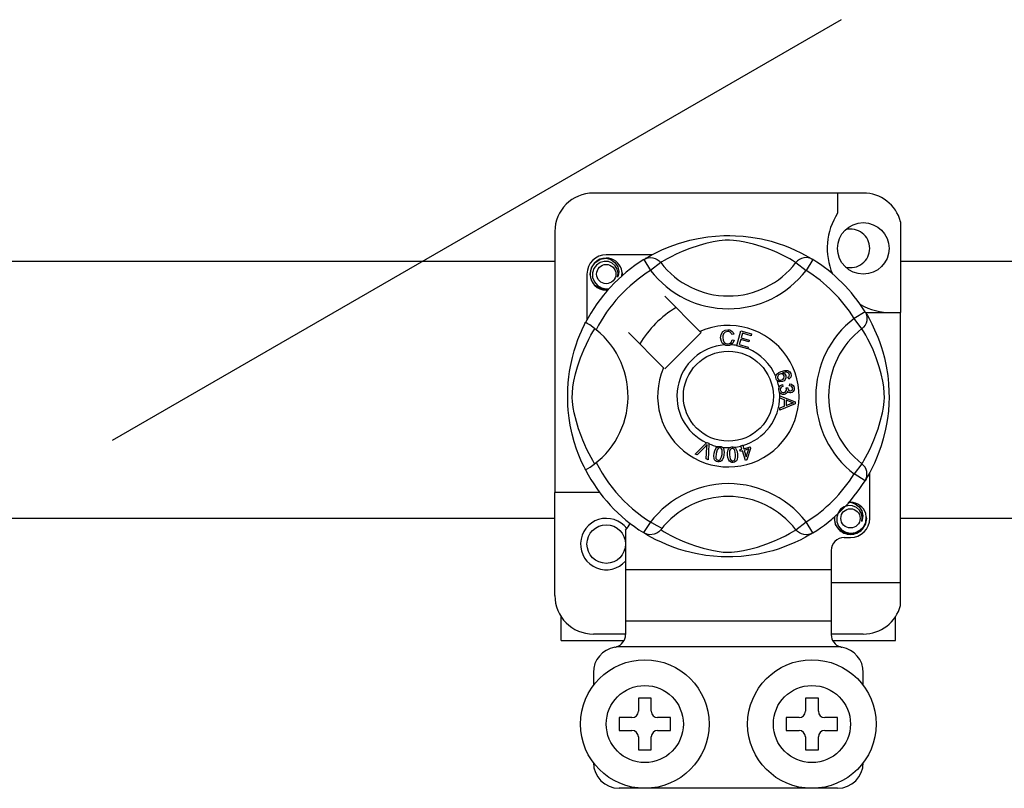
# Model space of a CAD drawing. Extents: x 49 to 1260, y 66 to 248.
# Drawn here: x 97 to 105, y 84 to 90 of the extents above; entities that cross this region are included whole.
import ezdxf

# ---------------------------------------------------------------- set-up
doc = ezdxf.new("R2010")
doc.units = 0
doc.header["$MEASUREMENT"] = 0
doc.layers.get('0').update_dxf_attribs({"linetype": 'CONTINUOUS'})

# ---------------------------------------------------------------- blocks, each defined once
blk = doc.blocks.new('ALZADO')
blk.add_line((25.5019, -110.2255), (19.8281, -113.5013))
at = {"color": 2, "linetype": 'Continuous'}
for p, q in [((25.6756, -111.5747), (23.574, -111.5747)), ((25.4755, -111.5747), (25.4755, -111.7327)), ((25.9659, -111.7981), (25.9659, -112.5061)), ((23.2738, -111.875), (23.2738, -113.9072)), ((24.4641, -111.916), (24.5246, -111.9097)), ((24.5246, -111.9097), (24.5901, -111.9061)), ((24.5901, -111.9061), (24.6355, -111.9057)), ((24.6355, -111.9057), (24.6817, -111.9069)), ((24.6817, -111.9069), (24.7412, -111.9111)), ((24.7412, -111.9111), (24.799, -111.9178)), ((24.1647, -111.9933), (24.2379, -111.967)), ((24.2379, -111.967), (24.2798, -111.9542)), ((24.2798, -111.9542), (24.3251, -111.9421)), ((24.3251, -111.9421), (24.3908, -111.9277)), ((24.397, -111.9826), (24.3262, -112.0062)), ((24.3908, -111.9277), (24.4641, -111.916)), ((24.4494, -111.9679), (24.397, -111.9826)), ((24.5064, -111.9549), (24.4494, -111.9679)), ((24.5524, -111.9471), (24.5064, -111.9549)), ((24.5998, -111.9426), (24.5524, -111.9471)), ((24.6335, -111.942), (24.5998, -111.9426)), ((24.6659, -111.9436), (24.6335, -111.942)), ((24.7119, -111.9493), (24.6659, -111.9436)), ((24.7535, -111.957), (24.7119, -111.9493)), ((24.8208, -111.9734), (24.7535, -111.957)), ((24.799, -111.9178), (24.8818, -111.9323)), ((24.8796, -111.991), (24.8208, -111.9734)), ((24.9259, -112.0071), (24.8796, -111.991)), ((24.8818, -111.9323), (24.9576, -111.9507)), ((24.9576, -111.9507), (25.0118, -111.967)), ((25.0118, -111.967), (25.061, -111.9842)), ((25.061, -111.9842), (25.106, -112.0019)), ((24.0308, -112.0558), (23.6741, -112.0558)), ((23.9975, -112.0743), (24.0248, -112.0589)), ((24.0248, -112.0589), (24.0612, -112.0398)), ((24.0612, -112.0398), (24.1078, -112.0175)), ((24.1078, -112.0175), (24.1647, -111.9933)), ((24.219, -112.0511), (24.1803, -112.0703)), ((24.2651, -112.0303), (24.219, -112.0511)), ((24.3262, -112.0062), (24.2651, -112.0303)), ((24.9673, -112.0231), (24.9259, -112.0071)), ((25.0036, -112.0386), (24.9673, -112.0231)), ((25.0356, -112.0534), (25.0036, -112.0386)), ((25.0727, -112.072), (25.0356, -112.0534)), ((25.106, -112.0019), (25.1459, -112.0194)), ((25.1459, -112.0194), (25.1884, -112.0398)), ((25.1884, -112.0398), (25.2231, -112.058)), ((25.2231, -112.058), (25.2505, -112.0734)), ((17.7543, -112.1051), (23.2738, -112.1051)), ((23.5587, -112.1576), (23.5852, -112.1178)), ((23.5976, -112.1355), (23.5775, -112.1633)), ((23.5852, -112.1178), (23.6266, -112.0902)), ((23.6258, -112.1158), (23.5976, -112.1355)), ((23.658, -112.1067), (23.6258, -112.1158)), ((23.6266, -112.0902), (23.6741, -112.0808)), ((23.6558, -112.0844), (23.6575, -112.0837)), ((23.6575, -112.0837), (23.667, -112.0817)), ((23.6905, -112.1083), (23.658, -112.1067)), ((23.667, -112.0817), (23.6718, -112.081)), ((23.6718, -112.081), (23.673, -112.0809)), ((23.673, -112.0809), (23.6736, -112.0808)), ((23.6736, -112.0808), (23.6739, -112.0808)), ((23.6739, -112.0808), (23.6741, -112.0808)), ((23.6741, -112.0808), (23.7111, -112.0925)), ((23.6741, -112.0808), (23.6741, -112.0808)), ((23.6741, -112.0808), (23.6741, -112.0808)), ((23.6741, -112.0808), (23.6741, -112.0808)), ((23.6741, -112.0808), (23.6741, -112.0808)), ((23.7207, -112.1206), (23.6905, -112.1083)), ((23.7111, -112.0925), (23.742, -112.1158)), ((23.7447, -112.1417), (23.7207, -112.1206)), ((23.742, -112.1158), (23.7633, -112.1481)), ((23.7602, -112.1684), (23.7447, -112.1417)), ((23.967, -112.0925), (23.9835, -112.0844)), ((23.967, -112.0925), (24.0197, -112.1777)), ((23.9771, -112.0864), (23.9975, -112.0743)), ((23.981, -112.0837), (23.9781, -112.0852)), ((23.9835, -112.0844), (24.0011, -112.0793)), ((24.0011, -112.0793), (24.0194, -112.0776)), ((24.0194, -112.0776), (24.0376, -112.0793)), ((24.099, -112.1168), (24.0197, -112.1777)), ((24.0376, -112.0793), (24.0553, -112.0842)), ((24.0553, -112.0842), (24.0718, -112.0923)), ((24.0718, -112.0923), (24.0865, -112.1033)), ((24.0865, -112.1033), (24.099, -112.1168)), ((24.1074, -112.1115), (24.099, -112.1168)), ((24.1247, -112.1011), (24.1074, -112.1115)), ((24.1487, -112.0873), (24.1247, -112.1011)), ((24.1803, -112.0703), (24.1487, -112.0873)), ((25.1023, -112.0881), (25.0727, -112.072)), ((25.1244, -112.1008), (25.1023, -112.0881)), ((25.1398, -112.11), (25.1244, -112.1008)), ((25.1507, -112.1168), (25.1398, -112.11)), ((25.1631, -112.1033), (25.1507, -112.1168)), ((25.1507, -112.1168), (25.23, -112.1777)), ((25.1779, -112.0923), (25.1631, -112.1033)), ((25.1943, -112.0842), (25.1779, -112.0923)), ((25.212, -112.0793), (25.1943, -112.0842)), ((25.2303, -112.0776), (25.212, -112.0793)), ((25.2826, -112.0925), (25.23, -112.1777)), ((25.2485, -112.0793), (25.2303, -112.0776)), ((25.2662, -112.0844), (25.2485, -112.0793)), ((25.2505, -112.0734), (25.2697, -112.0847)), ((25.2826, -112.0925), (25.2662, -112.0844)), ((25.2697, -112.0847), (25.2826, -112.0925)), ((25.2826, -112.0925), (25.2826, -112.0925)), ((25.9659, -112.1051), (33.4372, -112.1051)), ((23.524, -112.2059), (23.524, -112.5624)), ((23.549, -112.2059), (23.5587, -112.1576)), ((23.5587, -112.2542), (23.549, -112.2059)), ((23.5775, -112.1633), (23.5673, -112.1967)), ((23.5673, -112.1967), (23.5685, -112.2328)), ((23.766, -112.1986), (23.7602, -112.1684)), ((23.7615, -112.2291), (23.766, -112.1986)), ((23.766, -112.2186), (23.7615, -112.2291)), ((23.7633, -112.1481), (23.7715, -112.1861)), ((23.7715, -112.1861), (23.766, -112.2186)), ((23.7975, -112.194), (23.7934, -112.1684)), ((23.7944, -112.221), (23.7975, -112.194)), ((23.7992, -112.2059), (23.7965, -112.2192)), ((23.7992, -112.2059), (23.7965, -112.2192)), ((23.7973, -112.1964), (23.7992, -112.2059)), ((23.7973, -112.1964), (23.7992, -112.2059)), ((23.5852, -112.2939), (23.5587, -112.2542)), ((23.5685, -112.2328), (23.5816, -112.2665)), ((23.5816, -112.2665), (23.6051, -112.2944)), ((23.6266, -112.3216), (23.5852, -112.2939)), ((23.6051, -112.2944), (23.6376, -112.3139)), ((23.6741, -112.331), (23.6266, -112.3216)), ((23.6376, -112.3139), (23.6748, -112.3215)), ((23.6873, -112.3284), (23.6741, -112.331)), ((23.6748, -112.3215), (23.6959, -112.3188)), ((24.4038, -112.6525), (24.1295, -112.3782)), ((25.6889, -112.4988), (25.6038, -112.5515)), ((25.6889, -112.4988), (25.6971, -112.5153)), ((25.6925, -112.5061), (25.9659, -112.5061)), ((25.695, -112.5088), (25.7071, -112.5293)), ((25.6978, -112.5128), (25.6962, -112.5099)), ((25.6971, -112.5153), (25.7021, -112.5329)), ((25.9659, -114.6077), (25.9659, -112.5061)), ((23.5019, -112.6053), (23.5087, -112.5917)), ((23.5087, -112.5917), (23.5132, -112.5829)), ((23.5132, -112.5829), (23.5132, -112.5829)), ((23.5156, -112.5835), (23.5132, -112.5829)), ((23.5267, -112.5896), (23.5156, -112.5835)), ((23.5454, -112.6017), (23.5267, -112.5896)), ((23.5698, -112.6191), (23.5454, -112.6017)), ((25.6647, -112.6308), (25.6038, -112.5515)), ((25.6891, -112.6036), (25.6781, -112.6183)), ((25.6972, -112.5871), (25.6891, -112.6036)), ((25.7022, -112.5694), (25.6972, -112.5871)), ((25.7021, -112.5329), (25.7038, -112.5512)), ((25.7038, -112.5512), (25.7022, -112.5694)), ((25.7071, -112.5293), (25.7225, -112.5566)), ((25.7225, -112.5566), (25.7416, -112.593)), ((25.7416, -112.593), (25.7639, -112.6396)), ((23.4543, -112.7151), (23.4685, -112.6794)), ((23.4685, -112.6794), (23.4814, -112.6492)), ((23.4814, -112.6492), (23.4926, -112.6246)), ((23.4926, -112.6246), (23.5019, -112.6053)), ((23.5385, -112.7121), (23.5555, -112.6805)), ((23.5555, -112.6805), (23.5693, -112.6565)), ((23.5693, -112.6565), (23.5797, -112.6392)), ((23.5965, -112.6397), (23.5698, -112.6191)), ((23.5797, -112.6392), (23.585, -112.6308)), ((23.8464, -112.6613), (24.1207, -112.9356)), ((24.1295, -112.9443), (24.4125, -112.6613)), ((24.4125, -112.6613), (24.4038, -112.6525)), ((24.565, -112.7012), (24.5685, -112.6754)), ((24.5685, -112.6754), (24.5821, -112.6535)), ((24.5821, -112.6535), (24.5995, -112.6429)), ((24.5872, -112.6709), (24.5825, -112.6854)), ((24.6008, -112.6571), (24.5872, -112.6709)), ((24.5995, -112.6429), (24.6196, -112.639)), ((24.6196, -112.6525), (24.6008, -112.6571)), ((24.6196, -112.639), (24.6371, -112.6411)), ((24.6292, -112.6533), (24.6196, -112.6525)), ((24.6381, -112.6569), (24.6292, -112.6533)), ((24.6371, -112.6411), (24.6526, -112.6493)), ((24.6468, -112.6654), (24.6381, -112.6569)), ((24.6521, -112.6764), (24.6468, -112.6654)), ((24.6675, -112.6724), (24.6521, -112.6764)), ((24.6526, -112.6493), (24.6617, -112.6598)), ((24.6617, -112.6598), (24.6675, -112.6724)), ((24.6914, -112.7619), (24.7229, -112.6488)), ((24.7229, -112.6488), (24.8058, -112.6719)), ((24.7343, -112.6666), (24.7245, -112.7017)), ((24.802, -112.6855), (24.7343, -112.6666)), ((24.8058, -112.6719), (24.802, -112.6855)), ((25.6781, -112.6183), (25.6647, -112.6308)), ((25.6699, -112.6392), (25.6647, -112.6308)), ((25.6803, -112.6565), (25.6699, -112.6392)), ((25.6941, -112.6805), (25.6803, -112.6565)), ((25.7112, -112.7121), (25.6941, -112.6805)), ((25.7639, -112.6396), (25.7881, -112.6965)), ((23.425, -112.8025), (23.4396, -112.7564)), ((23.4396, -112.7564), (23.4543, -112.7151)), ((23.4985, -112.7968), (23.5193, -112.7507)), ((23.5193, -112.7507), (23.5385, -112.7121)), ((24.571, -112.73), (24.565, -112.7012)), ((24.5805, -112.7461), (24.571, -112.73)), ((24.5954, -112.7574), (24.5805, -112.7461)), ((24.5825, -112.6854), (24.5813, -112.7007)), ((24.5813, -112.7007), (24.5841, -112.7202)), ((24.5841, -112.7202), (24.5931, -112.7376)), ((24.5931, -112.7376), (24.6059, -112.7461)), ((24.6065, -112.7609), (24.5954, -112.7574)), ((24.6059, -112.7461), (24.6211, -112.7486)), ((24.6211, -112.7486), (24.6348, -112.7458)), ((24.6451, -112.7568), (24.6326, -112.761)), ((24.6348, -112.7458), (24.6462, -112.7375)), ((24.6605, -112.7441), (24.6451, -112.7568)), ((24.6462, -112.7375), (24.6551, -112.7174)), ((24.6551, -112.7174), (24.6709, -112.7209)), ((24.6709, -112.7209), (24.6605, -112.7441)), ((24.7208, -112.7151), (24.7099, -112.7541)), ((24.7099, -112.7541), (24.7802, -112.7738)), ((24.7842, -112.7328), (24.7208, -112.7151)), ((24.7245, -112.7017), (24.7879, -112.7194)), ((24.7879, -112.7194), (24.7842, -112.7328)), ((25.7304, -112.7507), (25.7112, -112.7121)), ((25.7511, -112.7968), (25.7304, -112.7507)), ((25.7881, -112.6965), (25.8013, -112.7315)), ((25.8013, -112.7315), (25.8144, -112.7697)), ((23.411, -112.8539), (23.425, -112.8025)), ((23.4744, -112.858), (23.4985, -112.7968)), ((24.6227, -112.7621), (24.6065, -112.7609)), ((24.6326, -112.761), (24.6227, -112.7621)), ((24.6909, -112.7634), (24.6914, -112.7619)), ((24.7765, -112.7873), (24.6909, -112.7634)), ((24.7768, -112.7863), (24.7765, -112.7873)), ((24.7802, -112.7738), (24.7768, -112.7863)), ((25.7753, -112.858), (25.7511, -112.7968)), ((25.8144, -112.7697), (25.8273, -112.8116)), ((25.8273, -112.8116), (25.8393, -112.8569)), ((23.3954, -112.9255), (23.411, -112.8539)), ((23.4508, -112.9287), (23.4744, -112.858)), ((25.7988, -112.9287), (25.7753, -112.858)), ((25.8393, -112.8569), (25.8537, -112.9226)), ((23.3831, -113.005), (23.3888, -112.9641)), ((23.3888, -112.9641), (23.3954, -112.9255)), ((23.4231, -113.0382), (23.4361, -112.9812)), ((23.4361, -112.9812), (23.4508, -112.9287)), ((24.9973, -112.9922), (25.0026, -112.9837)), ((25.0026, -112.9837), (25.0182, -112.9713)), ((25.0262, -112.9846), (25.0162, -112.9903)), ((25.0182, -112.9713), (25.0364, -112.963)), ((25.0345, -112.9827), (25.0262, -112.9846)), ((25.043, -112.9835), (25.0345, -112.9827)), ((25.0364, -112.963), (25.0649, -112.9557)), ((25.0525, -112.9888), (25.043, -112.9835)), ((25.0664, -112.9694), (25.0467, -112.9746)), ((25.0467, -112.9746), (25.0557, -112.9779)), ((25.0557, -112.9779), (25.0634, -112.9836)), ((25.0634, -112.9836), (25.0715, -112.9962)), ((25.0649, -112.9557), (25.0878, -112.9576)), ((25.0794, -112.9695), (25.0664, -112.9694)), ((25.0914, -112.9741), (25.0794, -112.9695)), ((25.0878, -112.9576), (25.1034, -112.968)), ((25.0957, -112.9779), (25.0914, -112.9741)), ((25.0993, -112.9842), (25.0957, -112.9779)), ((25.1006, -112.9913), (25.0993, -112.9842)), ((25.1034, -112.968), (25.1108, -112.9809)), ((25.1108, -112.9809), (25.1134, -112.9945)), ((25.8135, -112.9812), (25.7988, -112.9287)), ((25.8265, -113.0382), (25.8135, -112.9812)), ((25.8537, -112.9226), (25.8654, -112.9959)), ((23.3751, -113.1012), (23.3782, -113.0521)), ((23.3782, -113.0521), (23.3831, -113.005)), ((23.4153, -113.0842), (23.4231, -113.0382)), ((24.9942, -113.0111), (24.9943, -113.0026)), ((24.9967, -113.0215), (24.9942, -113.0111)), ((24.9943, -113.0026), (24.9944, -113.0018)), ((24.9944, -113.0018), (24.9973, -112.9922)), ((25.0009, -113.0299), (24.9967, -113.0215)), ((25.0067, -113.0365), (25.0009, -113.0299)), ((25.0089, -112.9993), (25.0065, -113.0081)), ((25.0065, -113.0081), (25.0078, -113.0171)), ((25.0146, -113.0417), (25.0067, -113.0365)), ((25.0078, -113.0171), (25.0143, -113.026)), ((25.0162, -112.9903), (25.0089, -112.9993)), ((25.0143, -113.026), (25.0243, -113.0306)), ((25.0237, -113.0446), (25.0146, -113.0417)), ((25.0475, -113.0423), (25.0237, -113.0446)), ((25.0243, -113.0306), (25.0331, -113.0308)), ((25.0331, -113.0308), (25.0416, -113.0287)), ((25.0416, -113.0287), (25.0512, -113.0234)), ((25.0588, -113.0364), (25.0475, -113.0423)), ((25.0512, -113.0234), (25.058, -113.0148)), ((25.0584, -112.9979), (25.0525, -112.9888)), ((25.058, -113.0148), (25.0599, -113.0064)), ((25.0599, -113.0064), (25.0584, -112.9979)), ((25.0676, -113.0272), (25.0588, -113.0364)), ((25.0734, -113.0122), (25.0676, -113.0272)), ((25.0715, -112.9962), (25.0734, -113.0122)), ((25.0887, -113.0095), (25.0947, -113.0048)), ((25.0947, -113.0227), (25.0887, -113.0095)), ((25.0947, -113.0048), (25.0984, -113.0001)), ((25.1037, -113.0165), (25.0947, -113.0227)), ((25.0984, -113.0001), (25.1006, -112.9913)), ((25.1019, -113.0755), (25.1028, -113.0607)), ((25.1028, -113.0607), (25.1169, -113.0638)), ((25.1102, -113.0079), (25.1037, -113.0165)), ((25.1134, -112.9945), (25.1102, -113.0079)), ((25.1169, -113.0638), (25.1286, -113.0721)), ((25.8343, -113.0842), (25.8265, -113.0382)), ((25.8654, -112.9959), (25.8718, -113.0564)), ((25.8718, -113.0564), (25.8753, -113.1218)), ((23.3739, -113.1436), (23.3751, -113.1012)), ((23.4102, -113.1653), (23.4108, -113.1316)), ((23.4108, -113.1316), (23.4153, -113.0842)), ((25.0171, -113.0967), (25.0192, -113.088)), ((25.0171, -113.1073), (25.0171, -113.0967)), ((25.0196, -113.118), (25.0171, -113.1073)), ((25.0192, -113.088), (25.0242, -113.0792)), ((25.024, -113.1267), (25.0196, -113.118)), ((25.037, -113.1386), (25.024, -113.1267)), ((25.0242, -113.0792), (25.0314, -113.0722)), ((25.0294, -113.0981), (25.0291, -113.106)), ((25.0291, -113.106), (25.0325, -113.1162)), ((25.0327, -113.0909), (25.0294, -113.0981)), ((25.0314, -113.0722), (25.0459, -113.066)), ((25.0325, -113.1162), (25.0402, -113.1239)), ((25.0403, -113.0843), (25.0327, -113.0909)), ((25.0475, -113.1424), (25.037, -113.1386)), ((25.0402, -113.1239), (25.048, -113.1271)), ((25.0495, -113.0802), (25.0403, -113.0843)), ((25.0459, -113.066), (25.0495, -113.0802)), ((25.048, -113.1271), (25.0565, -113.1274)), ((25.0565, -113.1274), (25.0662, -113.1243)), ((25.0672, -113.1408), (25.0587, -113.1427)), ((25.0662, -113.1243), (25.0735, -113.1171)), ((25.0749, -113.1365), (25.0672, -113.1408)), ((25.0735, -113.1171), (25.0765, -113.1097)), ((25.074, -113.0916), (25.0868, -113.0917)), ((25.0755, -113.0959), (25.074, -113.0916)), ((25.082, -113.128), (25.0749, -113.1365)), ((25.0767, -113.1016), (25.0755, -113.0959)), ((25.0765, -113.1097), (25.0767, -113.1016)), ((25.0851, -113.1173), (25.082, -113.128)), ((25.0944, -113.1271), (25.0851, -113.1173)), ((25.0868, -113.0917), (25.0869, -113.093)), ((25.0869, -113.093), (25.0869, -113.0941)), ((25.0869, -113.0941), (25.0896, -113.1035)), ((25.0896, -113.1035), (25.0951, -113.1116)), ((25.1023, -113.1303), (25.0944, -113.1271)), ((25.0951, -113.1116), (25.1018, -113.1154)), ((25.1018, -113.1154), (25.1095, -113.1158)), ((25.116, -113.0791), (25.1019, -113.0755)), ((25.1109, -113.1307), (25.1023, -113.1303)), ((25.1095, -113.1158), (25.1174, -113.1131)), ((25.1217, -113.1272), (25.1109, -113.1307)), ((25.1227, -113.0855), (25.116, -113.0791)), ((25.1174, -113.1131), (25.1232, -113.1071)), ((25.1304, -113.12), (25.1217, -113.1272)), ((25.1256, -113.0943), (25.1227, -113.0855)), ((25.1232, -113.1071), (25.1255, -113.1009)), ((25.1255, -113.1009), (25.1256, -113.0943)), ((25.1286, -113.0721), (25.1347, -113.0816)), ((25.1367, -113.107), (25.1304, -113.12)), ((25.1347, -113.0816), (25.1375, -113.0926)), ((25.1375, -113.0926), (25.1367, -113.107)), ((25.8389, -113.1316), (25.8343, -113.0842)), ((25.8395, -113.1653), (25.8389, -113.1316)), ((25.8753, -113.1218), (25.8757, -113.1673)), ((23.3742, -113.185), (23.3739, -113.1436)), ((23.3758, -113.2262), (23.3742, -113.185)), ((23.4119, -113.1977), (23.4102, -113.1653)), ((23.4175, -113.2437), (23.4119, -113.1977)), ((25.0251, -113.1539), (25.1442, -113.1994)), ((25.0251, -113.1542), (25.0251, -113.1539)), ((25.0251, -113.1579), (25.0251, -113.1542)), ((25.0251, -113.1706), (25.0251, -113.1579)), ((25.0612, -113.1836), (25.0251, -113.1706)), ((25.1443, -113.2163), (25.0253, -113.2653)), ((25.0587, -113.1427), (25.0475, -113.1424)), ((25.0613, -113.2334), (25.0612, -113.1836)), ((25.0741, -113.1881), (25.0741, -113.2285)), ((25.109, -113.2011), (25.0741, -113.1881)), ((25.0741, -113.2285), (25.1071, -113.216)), ((25.1071, -113.216), (25.1208, -113.211)), ((25.1189, -113.2044), (25.109, -113.2011)), ((25.1317, -113.2075), (25.1189, -113.2044)), ((25.1208, -113.211), (25.1317, -113.2075)), ((25.1442, -113.1994), (25.1443, -113.2163)), ((25.8321, -113.2437), (25.8378, -113.1977)), ((25.8378, -113.1977), (25.8395, -113.1653)), ((25.8745, -113.2135), (25.8704, -113.273)), ((25.8757, -113.1673), (25.8745, -113.2135)), ((23.3785, -113.2646), (23.3758, -113.2262)), ((23.3854, -113.3264), (23.3785, -113.2646)), ((23.4252, -113.2853), (23.4175, -113.2437)), ((23.4416, -113.3526), (23.4252, -113.2853)), ((25.0253, -113.2473), (25.0613, -113.2334)), ((25.0253, -113.2653), (25.0253, -113.2473)), ((25.808, -113.3526), (25.8244, -113.2853)), ((25.8244, -113.2853), (25.8321, -113.2437)), ((25.8704, -113.273), (25.8636, -113.3308)), ((23.3943, -113.3817), (23.3854, -113.3264)), ((23.4592, -113.4114), (23.4416, -113.3526)), ((25.7904, -113.4114), (25.808, -113.3526)), ((25.8636, -113.3308), (25.8569, -113.3731)), ((23.4092, -113.4517), (23.3943, -113.3817)), ((23.4753, -113.4577), (23.4592, -113.4114)), ((25.7743, -113.4577), (25.7904, -113.4114)), ((25.8491, -113.4136), (25.8307, -113.4894)), ((25.8569, -113.3731), (25.8491, -113.4136)), ((23.4255, -113.5125), (23.4092, -113.4517)), ((23.4436, -113.5685), (23.4255, -113.5125)), ((23.4914, -113.4991), (23.4753, -113.4577)), ((23.5068, -113.5354), (23.4914, -113.4991)), ((24.3676, -113.6068), (24.4554, -113.5193)), ((24.4554, -113.5193), (24.4582, -113.5165)), ((24.4582, -113.5165), (24.473, -113.523)), ((24.473, -113.523), (24.4729, -113.527)), ((25.7428, -113.5354), (25.7583, -113.4991)), ((25.7583, -113.4991), (25.7743, -113.4577)), ((25.8307, -113.4894), (25.8144, -113.5435)), ((23.4611, -113.6156), (23.4436, -113.5685)), ((23.5216, -113.5674), (23.5068, -113.5354)), ((23.5402, -113.6045), (23.5216, -113.5674)), ((24.4466, -113.547), (24.3823, -113.6133)), ((24.4528, -113.5404), (24.4466, -113.547)), ((24.4518, -113.6438), (24.4582, -113.5521)), ((24.4603, -113.5317), (24.4528, -113.5404)), ((24.4582, -113.5521), (24.4592, -113.5407)), ((24.4592, -113.5407), (24.4603, -113.5317)), ((24.4729, -113.527), (24.4674, -113.6506)), ((24.5118, -113.6215), (24.5139, -113.6012)), ((24.5139, -113.6012), (24.5184, -113.5812)), ((24.5184, -113.5812), (24.5269, -113.5627)), ((24.5269, -113.5627), (24.5336, -113.555)), ((24.5365, -113.5743), (24.5288, -113.6036)), ((24.5336, -113.555), (24.5421, -113.5494)), ((24.5458, -113.5626), (24.5365, -113.5743)), ((24.5421, -113.5494), (24.5438, -113.5486)), ((24.5438, -113.5486), (24.5518, -113.5468)), ((24.5526, -113.5594), (24.5458, -113.5626)), ((24.5518, -113.5468), (24.5605, -113.5469)), ((24.5602, -113.5591), (24.5526, -113.5594)), ((24.5672, -113.5617), (24.5602, -113.5591)), ((24.5605, -113.5469), (24.5621, -113.5472)), ((24.5621, -113.5472), (24.5696, -113.5491)), ((24.5727, -113.5669), (24.5672, -113.5617)), ((24.5696, -113.5491), (24.5763, -113.5524)), ((24.5763, -113.5736), (24.5727, -113.5669)), ((24.5759, -113.6112), (24.5778, -113.581)), ((24.5763, -113.5524), (24.579, -113.5543)), ((24.5778, -113.581), (24.5763, -113.5736)), ((24.579, -113.5543), (24.5839, -113.5592)), ((24.5839, -113.5592), (24.5869, -113.5638)), ((24.5869, -113.5638), (24.5928, -113.5913)), ((24.5928, -113.5913), (24.5908, -113.6136)), ((24.6185, -113.5942), (24.6226, -113.5743)), ((24.6187, -113.6146), (24.6185, -113.5942)), ((24.6226, -113.5743), (24.6273, -113.5652)), ((24.6273, -113.5652), (24.6342, -113.5578)), ((24.6345, -113.5833), (24.6337, -113.6135)), ((24.6342, -113.5578), (24.6357, -113.5568)), ((24.6367, -113.5761), (24.6345, -113.5833)), ((24.6357, -113.5568), (24.6431, -113.5531)), ((24.6409, -113.5698), (24.6367, -113.5761)), ((24.6468, -113.5651), (24.6409, -113.5698)), ((24.6431, -113.5531), (24.6517, -113.5513)), ((24.6541, -113.5632), (24.6468, -113.5651)), ((24.6517, -113.5513), (24.6532, -113.5512)), ((24.6532, -113.5512), (24.661, -113.5513)), ((24.6615, -113.5641), (24.6541, -113.5632)), ((24.661, -113.5513), (24.6682, -113.5529)), ((24.668, -113.5679), (24.6615, -113.5641)), ((24.673, -113.5736), (24.668, -113.5679)), ((24.6682, -113.5529), (24.6713, -113.5542)), ((24.6713, -113.5542), (24.6772, -113.5579)), ((24.6762, -113.5804), (24.673, -113.5736)), ((24.6813, -113.6102), (24.6762, -113.5804)), ((24.6772, -113.5579), (24.6811, -113.5616)), ((24.6811, -113.5616), (24.6931, -113.5871)), ((24.6931, -113.5871), (24.6963, -113.6092)), ((24.715, -113.5748), (24.7304, -113.57)), ((24.719, -113.5876), (24.715, -113.5748)), ((24.7344, -113.5828), (24.719, -113.5876)), ((24.7219, -113.5428), (24.7359, -113.5385)), ((24.7225, -113.5448), (24.7219, -113.5428)), ((24.7304, -113.57), (24.7225, -113.5448)), ((24.7573, -113.6564), (24.7344, -113.5828)), ((24.7359, -113.5385), (24.7366, -113.541)), ((24.7366, -113.541), (24.7443, -113.5657)), ((24.7443, -113.5657), (24.7936, -113.5504)), ((24.7839, -113.5674), (24.7483, -113.5785)), ((24.7483, -113.5785), (24.7642, -113.6296)), ((24.7642, -113.6296), (24.7839, -113.5674)), ((24.7976, -113.5631), (24.7687, -113.6528)), ((24.7936, -113.5504), (24.7976, -113.5631)), ((25.7094, -113.6045), (25.728, -113.5674)), ((25.728, -113.5674), (25.7428, -113.5354)), ((25.7973, -113.5928), (25.7795, -113.6378)), ((25.8144, -113.5435), (25.7973, -113.5928)), ((23.4769, -113.6537), (23.4611, -113.6156)), ((23.4904, -113.6839), (23.4769, -113.6537)), ((23.5563, -113.634), (23.5402, -113.6045)), ((23.569, -113.6562), (23.5563, -113.634)), ((23.5782, -113.6716), (23.569, -113.6562)), ((23.585, -113.6825), (23.5782, -113.6716)), ((24.3823, -113.6133), (24.3676, -113.6068)), ((24.4674, -113.6506), (24.4518, -113.6438)), ((24.5142, -113.6417), (24.5118, -113.6215)), ((24.518, -113.6511), (24.5142, -113.6417)), ((24.5243, -113.6592), (24.518, -113.6511)), ((24.5328, -113.6648), (24.5243, -113.6592)), ((24.5288, -113.6036), (24.5269, -113.6338)), ((24.5269, -113.6338), (24.5285, -113.6412)), ((24.5285, -113.6412), (24.5321, -113.6479)), ((24.5321, -113.6479), (24.5376, -113.653)), ((24.5426, -113.6676), (24.5328, -113.6648)), ((24.5376, -113.653), (24.5447, -113.6556)), ((24.5528, -113.668), (24.5426, -113.6676)), ((24.5447, -113.6556), (24.55, -113.6558)), ((24.55, -113.6558), (24.5552, -113.6546)), ((24.5626, -113.6654), (24.5528, -113.668)), ((24.5552, -113.6546), (24.562, -113.6498)), ((24.562, -113.6498), (24.5721, -113.6291)), ((24.5711, -113.6598), (24.5626, -113.6654)), ((24.5778, -113.652), (24.5711, -113.6598)), ((24.5721, -113.6291), (24.5759, -113.6112)), ((24.5863, -113.6335), (24.5778, -113.652)), ((24.5908, -113.6136), (24.5863, -113.6335)), ((24.6213, -113.6348), (24.6187, -113.6146)), ((24.6282, -113.654), (24.6213, -113.6348)), ((24.6341, -113.6623), (24.6282, -113.654)), ((24.6337, -113.6135), (24.6387, -113.6434)), ((24.642, -113.6687), (24.6341, -113.6623)), ((24.6387, -113.6434), (24.6419, -113.6503)), ((24.6419, -113.6503), (24.647, -113.6559)), ((24.6515, -113.6722), (24.642, -113.6687)), ((24.647, -113.6559), (24.6535, -113.6597)), ((24.6617, -113.6727), (24.6515, -113.6722)), ((24.6535, -113.6597), (24.661, -113.6606)), ((24.661, -113.6606), (24.671, -113.6571)), ((24.6717, -113.6708), (24.6617, -113.6727)), ((24.671, -113.6571), (24.6765, -113.6509)), ((24.6807, -113.666), (24.6717, -113.6708)), ((24.6765, -113.6509), (24.6816, -113.6285)), ((24.6876, -113.6585), (24.6807, -113.666)), ((24.6816, -113.6285), (24.6813, -113.6102)), ((24.6924, -113.6495), (24.6876, -113.6585)), ((24.6964, -113.6296), (24.6924, -113.6495)), ((24.6963, -113.6092), (24.6964, -113.6296)), ((24.7687, -113.6528), (24.7573, -113.6564)), ((25.6647, -113.6825), (25.6714, -113.6716)), ((25.6714, -113.6716), (25.6807, -113.6562)), ((25.6807, -113.6562), (25.6934, -113.634)), ((25.6934, -113.634), (25.7094, -113.6045)), ((25.7621, -113.6777), (25.7416, -113.7202)), ((25.7795, -113.6378), (25.7621, -113.6777)), ((23.5016, -113.7074), (23.4904, -113.6839)), ((23.5093, -113.7228), (23.5016, -113.7074)), ((23.5132, -113.7303), (23.5093, -113.7228)), ((23.5132, -113.7305), (23.5132, -113.7303)), ((25.6647, -113.6825), (25.6038, -113.7618)), ((25.6781, -113.6949), (25.6647, -113.6825)), ((25.6891, -113.7096), (25.6781, -113.6949)), ((25.6972, -113.7261), (25.6891, -113.7096)), ((25.7022, -113.7438), (25.6972, -113.7261)), ((25.7038, -113.7621), (25.7022, -113.7438)), ((25.7416, -113.7202), (25.7234, -113.7549)), ((25.7257, -114.1073), (25.7257, -113.7506)), ((25.6889, -113.8144), (25.6038, -113.7618)), ((25.6889, -113.8144), (25.6971, -113.798)), ((25.6912, -113.8106), (25.6889, -113.8144)), ((25.6967, -113.8015), (25.6917, -113.8098)), ((25.7081, -113.7823), (25.6967, -113.8015)), ((25.6971, -113.798), (25.7021, -113.7803)), ((25.7021, -113.7803), (25.7038, -113.7621)), ((25.7234, -113.7549), (25.7081, -113.7823)), ((23.6241, -113.9072), (23.2738, -113.9072)), ((23.2738, -114.7078), (23.2738, -113.9072)), ((25.559, -113.9851), (25.5685, -113.9832)), ((25.5623, -113.9849), (25.5756, -113.9822)), ((25.5685, -113.9832), (25.5733, -113.9825)), ((25.5733, -113.9825), (25.5745, -113.9824)), ((25.5745, -113.9824), (25.5751, -113.9823)), ((25.5751, -113.9823), (25.5754, -113.9823)), ((25.5754, -113.9823), (25.5755, -113.9822)), ((25.5755, -113.9822), (25.5755, -113.9822)), ((25.5755, -113.9822), (25.5756, -113.9822)), ((25.5756, -113.9822), (25.5756, -113.9822)), ((25.5756, -113.9822), (25.5756, -113.9822)), ((25.5756, -113.9822), (25.6126, -113.9939)), ((25.4991, -114.0369), (25.479, -114.0648)), ((25.5273, -114.0173), (25.4991, -114.0369)), ((25.5595, -114.0082), (25.5273, -114.0173)), ((25.5573, -113.9859), (25.559, -113.9851)), ((25.592, -114.0098), (25.5595, -114.0082)), ((25.6222, -114.0221), (25.592, -114.0098)), ((25.6126, -113.9939), (25.6435, -114.0173)), ((25.6462, -114.0432), (25.6222, -114.0221)), ((25.6435, -114.0173), (25.6647, -114.0496)), ((25.6616, -114.0698), (25.6462, -114.0432)), ((25.6647, -114.0496), (25.673, -114.0875)), ((23.2738, -114.1079), (17.7543, -114.1079)), ((25.1507, -114.1965), (25.23, -114.1356)), ((25.2826, -114.2207), (25.23, -114.1356)), ((25.4505, -114.1073), (25.4531, -114.0941)), ((25.4505, -114.1073), (25.4531, -114.0941)), ((25.4602, -114.1557), (25.4505, -114.1073)), ((25.4602, -114.1557), (25.4505, -114.1073)), ((25.479, -114.0648), (25.4687, -114.0982)), ((25.4687, -114.0982), (25.47, -114.1343)), ((25.47, -114.1343), (25.4831, -114.168)), ((25.6675, -114.1001), (25.6616, -114.0698)), ((25.6629, -114.1306), (25.6675, -114.1001)), ((25.6675, -114.12), (25.6629, -114.1306)), ((25.673, -114.0875), (25.6675, -114.12)), ((25.6772, -114.1723), (25.6943, -114.1365)), ((25.7006, -114.1073), (25.6909, -114.1557)), ((25.7006, -114.1073), (25.6909, -114.1557)), ((25.6943, -114.1365), (25.699, -114.0955)), ((25.699, -114.0955), (25.6949, -114.0698)), ((25.6987, -114.0978), (25.7006, -114.1073)), ((25.6987, -114.0978), (25.7006, -114.1073)), ((33.4372, -114.1079), (25.9659, -114.1079)), ((23.8242, -114.1983), (23.8242, -114.5076)), ((24.0842, -114.2111), (24.067, -114.2227)), ((24.0987, -114.1968), (24.0842, -114.2111)), ((24.099, -114.1965), (24.0987, -114.1968)), ((24.099, -114.1965), (24.1098, -114.2032)), ((24.1098, -114.2032), (24.1253, -114.2124)), ((24.1253, -114.2124), (24.1474, -114.2252)), ((25.1009, -114.2259), (25.1249, -114.2121)), ((25.1249, -114.2121), (25.1422, -114.2017)), ((25.1422, -114.2017), (25.1507, -114.1965)), ((25.1631, -114.2099), (25.1507, -114.1965)), ((25.1779, -114.2209), (25.1631, -114.2099)), ((25.4867, -114.1954), (25.4602, -114.1557)), ((25.4867, -114.1954), (25.4602, -114.1557)), ((25.4831, -114.168), (25.5065, -114.1958)), ((25.528, -114.2231), (25.4867, -114.1954)), ((25.528, -114.2231), (25.4867, -114.1954)), ((25.5065, -114.1958), (25.5391, -114.2153)), ((25.6138, -114.2181), (25.6494, -114.2006)), ((25.6644, -114.1954), (25.6231, -114.2231)), ((25.6644, -114.1954), (25.6231, -114.2231)), ((25.6494, -114.2006), (25.6772, -114.1723)), ((25.6909, -114.1557), (25.6644, -114.1954)), ((25.6909, -114.1557), (25.6644, -114.1954)), ((23.9668, -114.2205), (23.964, -114.2188)), ((23.9907, -114.2313), (23.9668, -114.2205)), ((23.9799, -114.2285), (23.9681, -114.2213)), ((23.9992, -114.2399), (23.9799, -114.2285)), ((24.0148, -114.2352), (23.9907, -114.2313)), ((24.0265, -114.2552), (23.9992, -114.2399)), ((24.0465, -114.2312), (24.0148, -114.2352)), ((24.0612, -114.2734), (24.0265, -114.2552)), ((24.067, -114.2227), (24.0465, -114.2312)), ((24.1037, -114.2939), (24.0612, -114.2734)), ((24.1474, -114.2252), (24.1769, -114.2412)), ((24.1769, -114.2412), (24.2141, -114.2598)), ((24.2141, -114.2598), (24.246, -114.2746)), ((24.246, -114.2746), (24.2823, -114.2901)), ((24.2823, -114.2901), (24.3237, -114.3061)), ((24.9234, -114.307), (24.9846, -114.2829)), ((24.9846, -114.2829), (25.0307, -114.2622)), ((25.0307, -114.2622), (25.0693, -114.243)), ((25.0693, -114.243), (25.1009, -114.2259)), ((25.1885, -114.2734), (25.1418, -114.2957)), ((25.1943, -114.229), (25.1779, -114.2209)), ((25.2248, -114.2543), (25.1885, -114.2734)), ((25.212, -114.234), (25.1943, -114.229)), ((25.2303, -114.2356), (25.212, -114.234)), ((25.2521, -114.2389), (25.2248, -114.2543)), ((25.2485, -114.2339), (25.2303, -114.2356)), ((25.2662, -114.2288), (25.2485, -114.2339)), ((25.2728, -114.2267), (25.2521, -114.2389)), ((25.2826, -114.2207), (25.2662, -114.2288)), ((25.2826, -114.2207), (25.2728, -114.2267)), ((25.5255, -114.2575), (25.5756, -114.2575)), ((25.5756, -114.2324), (25.528, -114.2231)), ((25.5756, -114.2324), (25.528, -114.2231)), ((25.5391, -114.2153), (25.5762, -114.2229)), ((25.6231, -114.2231), (25.5756, -114.2324)), ((25.6231, -114.2231), (25.5756, -114.2324)), ((25.5762, -114.2229), (25.6138, -114.2181)), ((24.1436, -114.3113), (24.1037, -114.2939)), ((24.1886, -114.3291), (24.1436, -114.3113)), ((24.2379, -114.3462), (24.1886, -114.3291)), ((24.292, -114.3625), (24.2379, -114.3462)), ((24.3679, -114.3809), (24.292, -114.3625)), ((24.3237, -114.3061), (24.3701, -114.3222)), ((24.3701, -114.3222), (24.4288, -114.3398)), ((24.4288, -114.3398), (24.4961, -114.3562)), ((24.4961, -114.3562), (24.5378, -114.3639)), ((24.5378, -114.3639), (24.5837, -114.3696)), ((24.6499, -114.3707), (24.6972, -114.3661)), ((24.6972, -114.3661), (24.7432, -114.3583)), ((24.7432, -114.3583), (24.8002, -114.3453)), ((24.8002, -114.3453), (24.8527, -114.3306)), ((24.8527, -114.3306), (24.9234, -114.307)), ((24.9699, -114.359), (24.9245, -114.3711)), ((25.0117, -114.3462), (24.9699, -114.359)), ((25.0849, -114.3199), (25.0117, -114.3462)), ((25.1418, -114.2957), (25.0849, -114.3199)), ((25.4254, -114.3575), (25.4254, -114.5076)), ((24.4506, -114.3954), (24.3679, -114.3809)), ((24.5084, -114.4021), (24.4506, -114.3954)), ((24.5679, -114.4063), (24.5084, -114.4021)), ((24.6141, -114.4075), (24.5679, -114.4063)), ((24.5837, -114.3696), (24.6161, -114.3712)), ((24.6596, -114.4071), (24.6141, -114.4075)), ((24.6161, -114.3712), (24.6499, -114.3707)), ((24.7251, -114.4036), (24.6596, -114.4071)), ((24.7856, -114.3972), (24.7251, -114.4036)), ((24.8589, -114.3855), (24.7856, -114.3972)), ((24.9245, -114.3711), (24.8589, -114.3855)), ((25.4254, -114.5076), (23.8242, -114.5076)), ((23.8242, -114.5076), (23.8242, -114.908)), ((25.4254, -114.5076), (25.4254, -114.908)), ((25.4254, -114.6077), (25.9659, -114.6077)), ((25.9659, -114.7847), (25.9659, -114.6077)), ((23.3238, -115.0581), (23.3238, -114.8738)), ((25.9258, -115.0581), (25.9258, -114.8738)), ((25.4254, -114.908), (23.8242, -114.908)), ((23.8242, -114.908), (23.8242, -115.0122)), ((25.4254, -114.908), (25.4254, -115.0122)), ((23.8242, -115.008), (23.574, -115.008)), ((25.6756, -115.008), (25.4254, -115.008)), ((23.3238, -115.0581), (23.8117, -115.0581)), ((25.4968, -115.1081), (23.7528, -115.1081)), ((25.4379, -115.0581), (25.9258, -115.0581)), ((23.574, -115.3083), (23.574, -115.4083)), ((25.6756, -115.4083), (25.6756, -115.3083)), ((24.0244, -115.5084), (23.9243, -115.5084)), ((23.9243, -115.5084), (23.9243, -115.6085)), ((24.0244, -115.6085), (24.0244, -115.5084)), ((25.2253, -115.5084), (25.2253, -115.6085)), ((25.3254, -115.5084), (25.2253, -115.5084)), ((25.3254, -115.6085), (25.3254, -115.5084)), ((23.8742, -115.6585), (23.7742, -115.6585)), ((23.7742, -115.6585), (23.7742, -115.7586)), ((24.1745, -115.6585), (24.0744, -115.6585)), ((24.1745, -115.7586), (24.1745, -115.6585)), ((25.1752, -115.6585), (25.0752, -115.6585)), ((25.0752, -115.6585), (25.0752, -115.7586)), ((25.4755, -115.6585), (25.3754, -115.6585)), ((25.4755, -115.7586), (25.4755, -115.6585)), ((23.7742, -115.7586), (23.8742, -115.7586)), ((23.9243, -115.8086), (23.9243, -115.9087)), ((24.0244, -115.9087), (24.0244, -115.8086)), ((24.0744, -115.7586), (24.1745, -115.7586)), ((25.0752, -115.7586), (25.1752, -115.7586)), ((25.2253, -115.8086), (25.2253, -115.9087)), ((25.3254, -115.9087), (25.3254, -115.8086)), ((25.3754, -115.7586), (25.4755, -115.7586)), ((23.9243, -115.9087), (24.0244, -115.9087)), ((25.2253, -115.9087), (25.3254, -115.9087)), ((25.4755, -116.209), (23.7742, -116.209))]:
    blk.add_line(p, q, dxfattribs=at)
for centre, radius in [((25.6756, -112.0057), 0.2002), ((23.6741, -112.2059), 0.0751), ((24.6248, -113.1566), 0.3503), ((25.5756, -114.1073), 0.0751), ((23.6741, -114.3075), 0.1501), ((23.9743, -115.7086), 0.5004), ((25.2753, -115.7086), 0.5004), ((23.9743, -115.7086), 0.3002), ((25.2753, -115.7086), 0.3002)]:
    blk.add_circle(centre, radius, dxfattribs=at)
for centre, radius, start, end in [((23.574, -111.875), 0.3002, 90, 180), ((25.6756, -111.875), 0.3002, 14.83511, 90), ((25.8948, -112.0057), 0.5004, 146.93149, 203.29901), ((25.5756, -112.0057), 0.1501, 0, 104.47751), ((23.6741, -112.2059), 0.1501, 90, 180), ((25.5756, -112.0057), 0.1501, 255.52249, 0), ((24.6248, -113.1566), 1.251, 121.72321, 152.70253), ((23.6741, -112.2059), 0.1251, 90.02967, 270), ((23.6741, -112.2059), 0.1251, 17.4576, 90), ((24.6248, -111.7129), 0.6631, 217.52761, 322.47239), ((24.6248, -113.1566), 1.251, 31.72321, 58.27679), ((24.6248, -113.1566), 1.1509, 121.72321, 153.31327), ((23.6741, -112.2059), 0.1251, 354.77942, 5.17783), ((24.6248, -111.7129), 0.7631, 217.52761, 322.47239), ((24.6248, -113.1566), 1.1509, 31.72321, 58.27679), ((23.6741, -112.2059), 0.1251, 270, 275.22058), ((25.8948, -112.0057), 0.5004, 241.06791, 270), ((24.6248, -113.1566), 0.8006, 120.52249, 149.47751), ((26.0686, -113.1566), 0.7631, 127.52761, 232.47239), ((23.1811, -113.1566), 0.6632, 300.06444, 51.20751), ((24.6248, -113.1566), 0.5504, 156.32369, 113.67631), ((26.0686, -113.1566), 0.6631, 127.52761, 232.47239), ((24.6248, -113.1566), 0.4003, 94.21218, 244.95933), ((24.6248, -113.1566), 0.4003, 80.42909, 87.0973), ((24.6248, -113.1566), 0.4003, 22.62503, 67.69422), ((24.6248, -113.1566), 0.4003, 9.86761, 17.46322), ((24.6248, -113.1566), 0.4003, 0.34698, 4.27886), ((24.6248, -113.1566), 0.4003, 286.21752, 359.8179), ((24.6248, -113.1566), 0.4003, 247.6893, 258.32148), ((24.6248, -113.1566), 0.4003, 263.42677, 271.55524), ((24.6248, -113.1566), 0.4003, 276.6653, 284.1282), ((24.6248, -113.1566), 1.1509, 206.68673, 243.31766), ((24.6248, -113.1566), 1.251, 207.30941, 238.11335), ((24.6248, -113.1566), 1.1509, 301.72321, 328.27679), ((24.6248, -113.1566), 1.251, 301.72321, 328.27679), ((24.6248, -114.6004), 0.7631, 37.52761, 149.99663), ((24.6248, -114.6004), 0.6631, 37.52761, 142.47239), ((25.5756, -114.1073), 0.1251, 90.02967, 95.22058), ((25.5756, -114.1073), 0.1251, 17.4576, 90), ((23.6741, -114.3075), 0.2002, 36.79409, 318.59038), ((25.5756, -114.1073), 0.1251, 174.77942, 270), ((25.5756, -114.1073), 0.1251, 270, 5.17783), ((25.5756, -114.1073), 0.1501, 270, 0), ((23.6841, -114.0554), 0.2002, 314.40743, 332.48491), ((25.5255, -114.3575), 0.1001, 90, 180), ((23.574, -114.7078), 0.3002, 180, 270), ((25.6756, -114.7078), 0.3002, 270, 345.16489), ((23.7241, -115.0122), 0.1001, 286.6566, 0), ((25.5255, -115.0122), 0.1001, 180, 253.3434), ((23.7742, -115.3083), 0.2002, 99.59407, 180), ((23.7241, -115.0122), 0.1001, 279.59407, 286.6566), ((25.5255, -115.0122), 0.1001, 253.3434, 260.40593), ((25.4755, -115.3083), 0.2002, 0, 80.40593), ((23.8742, -115.6085), 0.05, 270, 0), ((24.0744, -115.6085), 0.05, 180, 270), ((25.1752, -115.6085), 0.05, 270, 0), ((25.3754, -115.6085), 0.05, 180, 270), ((23.8742, -115.8086), 0.05, 0, 90), ((24.0744, -115.8086), 0.05, 90, 180), ((25.1752, -115.8086), 0.05, 0, 90), ((25.3754, -115.8086), 0.05, 90, 180), ((23.7742, -116.0088), 0.2002, 180, 270), ((25.4755, -116.0088), 0.2002, 270, 0)]:
    blk.add_arc(centre, radius, start, end, dxfattribs=at)

msp = doc.modelspace()

# ---------------------------------------------------------------- block references
msp.add_blockref('ALZADO', (78.2127, 200.6313))

doc.saveas('drawing.dxf')
